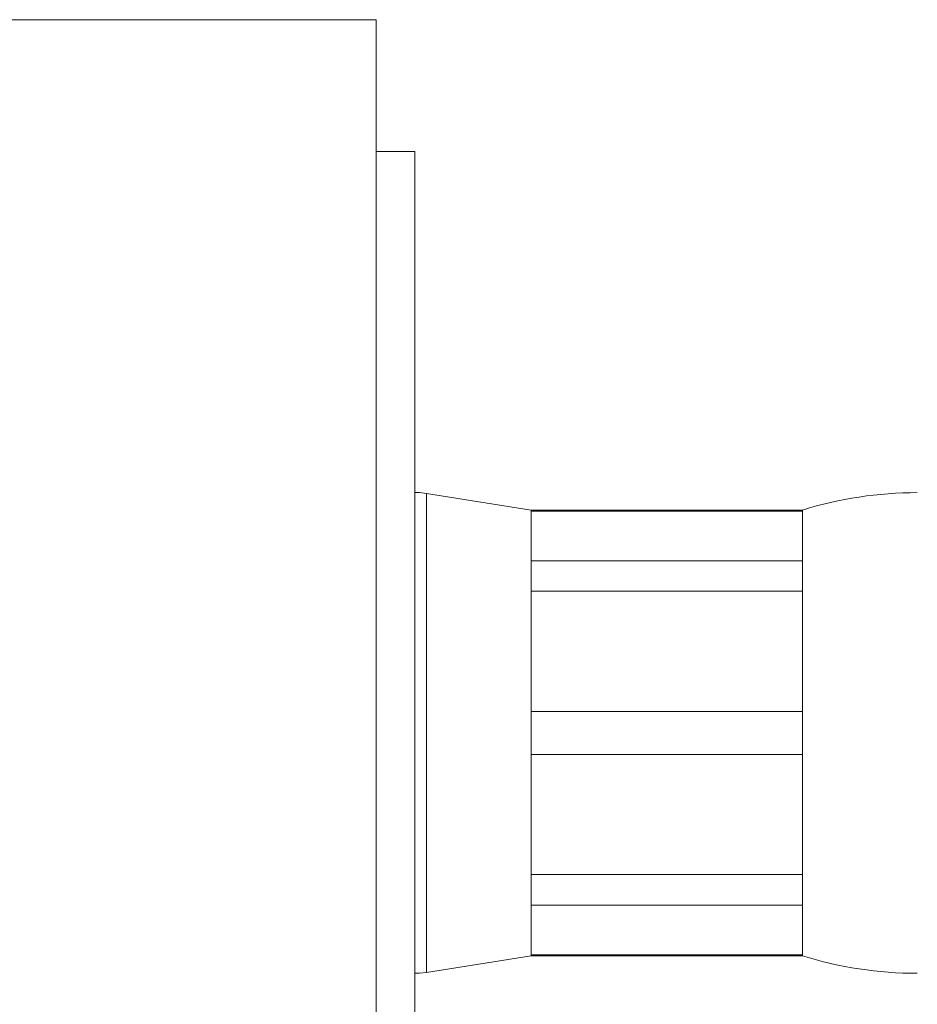
# Model space of a CAD drawing. Units: millimetres. Extents: x -661 to 1247, y -720 to 934.
# Drawn here: x -481 to -458, y 258 to 283 of the extents above; entities that cross this region are included whole.
import ezdxf

# ---------------------------------------------------------------- set-up
doc = ezdxf.new("R2010")
doc.units = ezdxf.units.MM

msp = doc.modelspace()

# ---------------------------------------------------------------- linework, layer by layer
at = {"color": 7, "linetype": 'Continuous', "lineweight": 18}
for p, q in [((-472.083, 283.382), (-655.083, 283.382)), ((-472.083, 283.382), (-472.083, 232.582)), ((-471.083, 279.982), (-472.083, 279.982)), ((-471.083, 279.982), (-471.083, 235.982)), ((-468.083, 270.732), (-470.782, 271.163)), ((-470.782, 271.163), (-470.782, 264.982)), ((-461.083, 270.732), (-468.083, 270.732)), ((-468.083, 270.732), (-468.083, 270.705)), ((-468.083, 270.705), (-468.083, 269.422)), ((-461.083, 270.705), (-468.083, 270.705)), ((-461.083, 270.732), (-461.083, 270.705)), ((-461.083, 270.705), (-461.083, 269.422)), ((-468.083, 269.422), (-468.083, 268.636)), ((-468.083, 269.422), (-461.083, 269.422)), ((-461.083, 269.422), (-461.083, 268.636)), ((-468.083, 268.636), (-468.083, 265.537)), ((-461.083, 268.636), (-468.083, 268.636)), ((-461.083, 268.636), (-461.083, 265.537)), ((-468.083, 265.537), (-468.083, 264.427)), ((-468.083, 265.537), (-461.083, 265.537)), ((-461.083, 265.537), (-461.083, 264.427)), ((-470.782, 264.982), (-470.782, 258.801)), ((-468.083, 264.427), (-468.083, 261.328)), ((-461.083, 264.427), (-468.083, 264.427)), ((-461.083, 264.427), (-461.083, 261.328)), ((-468.083, 261.328), (-468.083, 260.543)), ((-468.083, 261.328), (-461.083, 261.328)), ((-461.083, 261.328), (-461.083, 260.543)), ((-468.083, 260.543), (-468.083, 259.259)), ((-461.083, 260.543), (-468.083, 260.543)), ((-461.083, 260.543), (-461.083, 259.259)), ((-470.782, 258.801), (-468.083, 259.232)), ((-468.083, 259.259), (-468.083, 259.232)), ((-468.083, 259.259), (-461.083, 259.259)), ((-468.083, 259.232), (-461.083, 259.232)), ((-461.083, 259.259), (-461.083, 259.232))]:
    msp.add_line(p, q, dxfattribs=at)
at = {"color": 7, "linetype": 'Continuous', "lineweight": 18, "flags": 128}
for points in [[(-470.782, 271.163), (-470.958, 271.181), (-471.083, 271.181)], [(-471.083, 258.783), (-470.958, 258.783), (-470.782, 258.801)]]:
    msp.add_lwpolyline(points, dxfattribs=at)
at = {"color": 7, "linetype": 'Continuous', "lineweight": 18}
for centre, start, end in [((-458.117, 261.182), 90, 107.2539), ((-458.117, 268.782), 252.7461, 270)]:
    msp.add_arc(centre, 10, start, end, dxfattribs=at)

doc.saveas('drawing.dxf')
